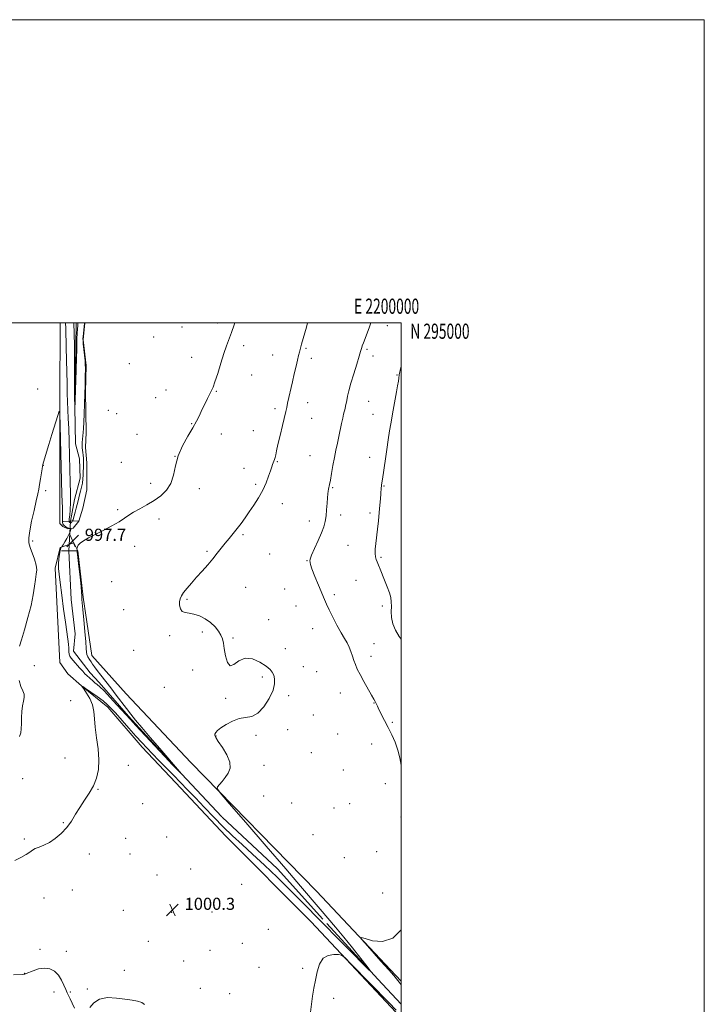
# Model space of a CAD drawing. Extents: x 2197300 to 2200200, y 292300 to 295200.
# Drawn here: x 2199748 to 2200200, y 294550 to 295200 of the extents above; entities that cross this region are included whole.
import ezdxf
from ezdxf.enums import TextEntityAlignment as Align

# ---------------------------------------------------------------- set-up
doc = ezdxf.new("R2010")
doc.units = 0
doc.header["$MEASUREMENT"] = 0
doc.linetypes.add('rvrstm', pattern=[117.1, 50, -3.9, 0.5, -3.9, 0.5, -3.9, 0.5, -3.9, 50])
for name, color, linetype, lineweight in [('BREAKLINE DTM HARD', 7, 'Continuous', 0), ('CONTOUR INDEX', 41, 'Continuous', 13), ('CONTOUR INTERMEDIATE', 44, 'Continuous', 0), ('GRID LINE', 7, 'Continuous', 0), ('GRID TEXT', 7, 'Continuous', 0), ('PIPE END LARGE', 7, 'Continuous', 13), ('SPOT ELEVATION', 7, 'Continuous', 0), ('SPOT ELEVATION DTM', 2, 'Continuous', 13), ('STREAM - RIVER SINGLE LINE', 142, 'rvrstm', 0), ('STREAM - RIVER SINGLE LINE UNDER ROAD', 9, 'Continuous', 0)]:
    doc.layers.add(name, color=color, linetype=linetype, lineweight=lineweight)
doc.styles.add('Style-WORKING', font='WORKING.shx')

# ---------------------------------------------------------------- blocks, each defined once
blk = doc.blocks.new('SPOT')
at = {"layer": 'SPOT ELEVATION'}
for p, q in [((-3.90999999968335, -3.910000000032596), (3.820000000298023, 3.809999999997672)), ((-1.649999999906868, 3.769999999960419), (1.720000000204891, -3.929999999993015))]:
    blk.add_line(p, q, dxfattribs=at)

msp = doc.modelspace()

# ---------------------------------------------------------------- linework, layer by layer
at = {"layer": 'BREAKLINE DTM HARD'}
for points in [[(2199791.308, 295000, 996.118), (2199790.13, 294988.85, 996.1), (2199792.2, 294971.99, 996.19), (2199791.65, 294954.61, 996.0500000000001), (2199792.13, 294927.75, 996.62), (2199791.58, 294917.74, 996.9), (2199792.62, 294907.74, 997.09), (2199792.59, 294889.83, 997.37), (2199789.93, 294877.72, 997.47), (2199787.29, 294869.3, 997.66), (2199783.59, 294864.56, 997.84), (2199779.9, 294864.04, 998.22), (2199776.75, 294865.63, 998.51), (2199774.64, 294867.74, 998.7), (2199774.78, 294949.9, 997.94), (2199774.872, 295000, 997.337)], [(2200000, 294541.561, 1002.38), (2199940.42, 294605.05, 1001.8), (2199884.16, 294661.5, 1001.13), (2199851.04, 294696.85, 1001.09), (2199828.96, 294720.06, 1000.85), (2199806.36, 294746.43, 1000.57), (2199789, 294760.68, 1000), (2199780.06, 294768.6, 999.95), (2199774.8, 294775.98, 999.6700000000001), (2199771.75, 294838.14, 998.44), (2199774.94, 294851.83, 998.0600000000001), (2199783.89, 294854.97, 997.59), (2199786.52, 294849.7, 998.11), (2199790.15, 294819.14, 998.2), (2199795.88, 294780.69, 998.49), (2199818.48, 294755.37, 998.77), (2199861.07, 294710, 999.57), (2199944.14, 294625.06, 1001.7), (2200000, 294565.708, 1002.294)]]:
    msp.add_polyline3d(points, dxfattribs=at)
at = {"layer": 'CONTOUR INDEX', "elevation": 1000, "flags": 128}
msp.add_lwpolyline([(2199938.229, 295000.0000000001), (2199937.443, 294997.175), (2199934.274, 294985.868), (2199932.861, 294980.653), (2199932.2971, 294978.4940000001), (2199931.551, 294975.474), (2199930.577, 294971.3470000001), (2199929.438, 294966.3970000001), (2199928.223, 294961.0380000001), (2199925.061, 294946.943), (2199924.431, 294944.1950000001), (2199923.82, 294941.6149), (2199921.595, 294932.329), (2199920.055, 294925.822), (2199918.678, 294919.8810000001), (2199917.738, 294915.643), (2199917.148, 294912.903), (2199916.727, 294911.123), (2199916.329, 294909.824), (2199915.927, 294908.768), (2199915.527, 294907.7760000001), (2199915.112, 294906.638), (2199914.562, 294905.009), (2199913.736, 294902.512), (2199912.505, 294898.9010000001), (2199910.8, 294894.4509000001), (2199908.567, 294889.573), (2199905.81, 294884.633), (2199902.775, 294879.841), (2199899.766, 294875.368), (2199897.011, 294871.335), (2199894.424, 294867.6730000001), (2199891.841, 294864.263), (2199889.145, 294860.9989000001), (2199886.406, 294857.8100000001), (2199883.74, 294854.638), (2199881.2, 294851.4151), (2199878.597, 294848.035), (2199875.68, 294844.387), (2199872.287, 294840.411), (2199868.617, 294836.27), (2199864.957, 294832.181), (2199861.579, 294828.35), (2199858.678, 294824.939), (2199856.433, 294822.095), (2199854.9631, 294819.876), (2199854.144, 294817.976), (2199853.794, 294815.9940000001), (2199853.791, 294813.6851000001), (2199854.262, 294811.4190000001), (2199855.3941, 294809.7170000001), (2199857.324, 294808.9080000001), (2199859.98, 294808.539), (2199863.236, 294807.96), (2199866.927, 294806.664), (2199870.718, 294804.699), (2199874.237, 294802.2550000001), (2199877.17, 294799.5260000001), (2199879.444, 294796.711), (2199881.045, 294794.0160000001), (2199882.018, 294791.51), (2199882.628, 294788.737), (2199883.198, 294785.1040000001), (2199884.022, 294780.412), (2199885.274, 294776.031), (2199887.102, 294773.725), (2199889.636, 294774.588), (2199892.938, 294777.047), (2199897.051, 294778.86), (2199901.874, 294778.361), (2199906.725, 294776.186), (2199910.776, 294773.5440000001), (2199913.421, 294771.3750000001), (2199914.941, 294769.535), (2199915.841, 294767.611), (2199916.457, 294765.2060000001), (2199916.468, 294762.002), (2199915.387, 294757.6950000001), (2199912.901, 294752.257), (2199909.392, 294746.748), (2199905.412, 294742.5029), (2199901.403, 294740.421), (2199897.341, 294739.661), (2199893.0919, 294738.948), (2199888.634, 294737.322), (2199884.417, 294735.078), (2199881.007, 294732.824), (2199878.814, 294731.0430000001), (2199877.634, 294729.7230000001), (2199877.1101, 294728.7230000001), (2199877.006, 294727.819), (2199877.577, 294726.448), (2199879.2, 294723.961), (2199881.986, 294719.9680000001), (2199884.984, 294715.113), (2199886.976, 294710.296), (2199887.079, 294706.2330000001), (2199885.738, 294702.889), (2199883.732, 294700.042), (2199881.74, 294697.534), (2199880.036, 294695.461), (2199878.793, 294693.982), (2199878.441, 294692.8210000001), (2199880.423, 294689.963), (2199886.439, 294682.96), (2199897.376, 294670.372), (2199910.875, 294654.801), (2199923.767, 294639.86), (2199933.598, 294628.355), (2199946.455, 294613.2010000001), (2199956.71, 294601.3040000001), (2199962.084, 294594.885), (2199967.85, 294587.7340000001), (2199973.294, 294580.8260000001), (2199977.4879, 294575.4400000001), (2199979.569, 294572.7000000001), (2199978.9121, 294573.1190000001), (2199974.954, 294577.059), (2199967.542, 294584.5050000001), (2199958.158, 294593.9570000001), (2199948.696, 294603.541), (2199933.339, 294619.2120000001), (2199926.047, 294626.509), (2199918.0419, 294634.307), (2199909.758, 294642.205), (2199901.905, 294649.556), (2199894.99, 294655.9230000001), (2199888.722, 294661.725), (2199882.604, 294667.5889), (2199876.292, 294673.9510000001), (2199870.023, 294680.471), (2199864.183, 294686.612), (2199859.033, 294691.997), (2199854.326, 294696.868), (2199849.69, 294701.627), (2199840.138, 294711.3920000001), (2199835.851, 294715.8050000001), (2199832.226, 294719.5980000001), (2199828.807, 294723.268), (2199824.972, 294727.4840000001), (2199820.344, 294732.64), (2199811.376, 294742.689), (2199808.435, 294745.9290000001), (2199806.039, 294748.287), (2199803.222, 294750.601), (2199799.354, 294753.452), (2199795.163, 294756.4130000001), (2199791.718, 294758.8030000001), (2199789.861, 294760.045), (2199789.546, 294759.982), (2199790.504, 294758.559), (2199792.391, 294755.809), (2199794.5719, 294752.1190000001), (2199796.342, 294747.961), (2199797.211, 294743.653), (2199797.563, 294738.89), (2199798.002, 294733.209), (2199798.935, 294726.361), (2199799.978, 294718.936), (2199800.552, 294711.736), (2199800.193, 294705.382), (2199798.911, 294699.781), (2199796.829, 294694.66), (2199794.107, 294689.781), (2199791.047, 294685.052), (2199787.985, 294680.416), (2199785.149, 294675.839), (2199782.336, 294671.3910000001), (2199779.233, 294667.166), (2199775.631, 294663.274), (2199771.725, 294659.9010000001), (2199767.811, 294657.251), (2199764.166, 294655.437), (2199760.993, 294654.203), (2199758.475, 294653.203), (2199756.644, 294652.132), (2199754.919, 294650.851), (2199752.566, 294649.263), (2199749.095, 294647.3320000001), (2199744.983, 294645.2571)], dxfattribs=at)
at = {"layer": 'CONTOUR INTERMEDIATE', "flags": 128}
for points, elevation in [([(2199890.109, 295000.0000000001), (2199889.653, 294998.6460000001), (2199887.917, 294993.5841), (2199884.797, 294984.835), (2199883.051, 294979.71), (2199880.99, 294973.3310000001), (2199878.878, 294966.6959), (2199877.07, 294961.1690000001), (2199875.797, 294957.6850000001), (2199874.791, 294955.459), (2199873.66, 294953.275), (2199872.1201, 294950.2070000001), (2199870.315, 294946.4890000001), (2199868.5, 294942.6429), (2199866.815, 294939.014), (2199864.951, 294935.237), (2199862.487, 294930.7660000001), (2199859.2061, 294925.224), (2199855.712, 294918.893), (2199852.81, 294912.2220000001), (2199851.023, 294905.6360000001), (2199849.73, 294899.474), (2199848.023, 294894.0530000001), (2199845.201, 294889.5921), (2199841.383, 294885.926), (2199836.892, 294882.795), (2199832.081, 294879.982), (2199827.419, 294877.4400000001), (2199823.405, 294875.17), (2199820.299, 294873.1250000001), (2199817.4151, 294871.084), (2199813.828, 294868.778), (2199808.9261, 294866.046), (2199803.329, 294863.14), (2199797.972, 294860.416), (2199793.621, 294858.15), (2199790.375, 294856.2980000001), (2199788.169, 294854.731), (2199786.8969, 294853.3590000001), (2199786.303, 294852.231), (2199786.088, 294851.4280000001), (2199786.002, 294850.9890000001), (2199785.98, 294850.7820000001), (2199786.071, 294850.225), (2199786.261, 294848.7560000001), (2199786.668, 294845.2830000001), (2199787.334, 294839.336), (2199788.092, 294832.3320000001), (2199788.723, 294826.161), (2199789.064, 294822.242), (2199789.184, 294820.1240000001), (2199789.207, 294818.8891), (2199789.255, 294817.6040000001), (2199789.434, 294815.295), (2199789.844, 294810.976), (2199790.528, 294804.1570000001), (2199791.2899, 294796.34), (2199791.878, 294789.523), (2199792.131, 294785.194), (2199792.257, 294782.789), (2199792.558, 294781.232), (2199793.253, 294779.649), (2199794.229, 294777.9761), (2199795.293, 294776.3520000001), (2199796.333, 294774.8260000001), (2199797.572, 294773.101), (2199799.316, 294770.791), (2199801.785, 294767.612), (2199808.318, 294759.24), (2199811.957, 294754.518), (2199818.774, 294745.6020000001), (2199821.624, 294741.904), (2199824.705, 294738.04), (2199828.82, 294733.079), (2199834.436, 294726.471), (2199840.663, 294719.2180000001), (2199855.0461, 294702.463), (2199855.022, 294702.448), (2199848.445, 294709.2280000001), (2199846.828, 294710.941), (2199824.981, 294734.3860000001), (2199821.263, 294738.399), (2199812.369, 294748.1200000001), (2199807.897, 294752.947), (2199803.876, 294757.175), (2199801.099, 294759.9080000001), (2199799.2809, 294761.5110000001), (2199797.868, 294762.665), (2199796.423, 294763.909), (2199792.493, 294767.4661), (2199791.313, 294768.5970000001), (2199789.797, 294770.181), (2199787.766, 294772.4280000001), (2199783.554, 294777.203), (2199782.1559, 294778.816), (2199781.303, 294780.059), (2199780.858, 294781.368), (2199780.6781, 294783.1030000001), (2199780.591, 294785.3420000001), (2199780.424, 294788.086), (2199780.027, 294791.4549), (2199778.413, 294802.497), (2199777.215, 294811.1300000001), (2199775.962, 294820.471), (2199774.892, 294828.64), (2199774.194, 294834.262), (2199773.8679, 294838.008), (2199773.8651, 294841.0540000001), (2199774.126, 294844.29), (2199774.544, 294847.4400000001), (2199775.002, 294849.937), (2199775.4, 294851.376), (2199775.709, 294851.985), (2199776.067, 294852.2611000001), (2199776.334, 294852.655), (2199776.951, 294853.671), (2199778.049, 294855.5060000001), (2199779.368, 294857.79), (2199780.549, 294860.01), (2199781.316, 294861.752), (2199781.724, 294862.982), (2199781.912, 294863.763), (2199781.987, 294864.17), (2199781.934, 294864.3250000001), (2199781.7061, 294864.3590000001), (2199781.274, 294864.393), (2199780.6781, 294864.497), (2199779.974, 294864.7279000001), (2199779.217, 294865.1250000001), (2199778.464, 294865.6470000001), (2199777.771, 294866.2340000001), (2199777.19, 294866.8430000001), (2199776.754, 294867.492), (2199776.491, 294868.216), (2199776.41, 294869.0530000001), (2199776.44, 294870.0700000001), (2199776.492, 294871.336), (2199776.4859, 294873.27), (2199776.382, 294877.684), (2199776.151, 294886.737), (2199775.038, 294932.268), (2199774.798, 294939.948), (2199774.375, 294941.6950000001), (2199773.405, 294939.007), (2199769.525, 294926.454), (2199767.475, 294919.773), (2199765.919, 294914.6411000001), (2199763.527, 294906.513), (2199763.459, 294906.2379000001), (2199763.3231, 294905.497), (2199763.041, 294903.768), (2199761.97, 294897.025), (2199761.372, 294893.3970000001), (2199760.824, 294890.3551), (2199760.157, 294887.134), (2199759.149, 294882.6510000001), (2199757.686, 294876.2670000001), (2199756.0951, 294869.1040000001), (2199754.816, 294862.7220000001), (2199754.21, 294858.241), (2199754.326, 294855.003), (2199755.139, 294851.906), (2199758.06, 294844.03), (2199759.171, 294840.205), (2199759.4761, 294837.0650000001), (2199759.167, 294834.1420000001), (2199758.584, 294830.753), (2199757.962, 294826.313), (2199757.109, 294820.643), (2199755.727, 294813.667), (2199753.663, 294805.558), (2199751.344, 294797.491), (2199749.341, 294790.894), (2199748.084, 294786.6780000001)], 997.9999999999999), ([(2199791.043, 295000.0000000001), (2199791.013, 294999.693), (2199790.133, 294990.961), (2199790.008, 294989.4790000001), (2199790.028, 294988.187), (2199790.218, 294986.15), (2199791.002, 294978.711), (2199791.3541, 294975.0220000001), (2199791.535, 294972.393), (2199791.58, 294970.241), (2199791.525, 294963.9240000001), (2199791.455, 294959.025), (2199791.31, 294953.1300000001), (2199791.067, 294946.529), (2199790.777, 294939.993), (2199790.505, 294934.414), (2199790.3, 294930.426), (2199790.129, 294927.643), (2199789.944, 294925.42), (2199789.715, 294923.2440000001), (2199789.51, 294921.1200000001), (2199789.419, 294919.181), (2199789.501, 294917.51), (2199789.7, 294915.9830000001), (2199789.928, 294914.422), (2199790.115, 294912.6850000001), (2199790.242, 294910.78), (2199790.307, 294908.748), (2199790.311, 294906.623), (2199790.269, 294904.3989), (2199790.201, 294902.062), (2199790.109, 294899.6030000001), (2199789.9299, 294897.025), (2199789.588, 294894.338), (2199789.039, 294891.579), (2199788.378, 294888.91), (2199787.736, 294886.52), (2199787.207, 294884.509), (2199786.729, 294882.61), (2199785.557, 294877.8540000001), (2199784.8731, 294875.122), (2199784.258, 294872.753), (2199783.791, 294871.111), (2199783.439, 294870.078), (2199783.138, 294869.415), (2199782.837, 294868.9229000001), (2199782.535, 294868.561), (2199782.241, 294868.3259000001), (2199781.964, 294868.211), (2199781.7089, 294868.1921), (2199781.479, 294868.238), (2199781.276, 294868.3250000001), (2199781.101, 294868.437), (2199780.951, 294868.562), (2199780.837, 294868.754), (2199780.808, 294869.334), (2199780.926, 294870.6850000001), (2199781.214, 294873.135), (2199781.553, 294876.769), (2199781.784, 294881.611), (2199781.793, 294887.6730000001), (2199781.628, 294894.909), (2199781.379, 294903.2610000001), (2199780.85, 294921.8320000001), (2199780.56, 294930.225), (2199780.2471, 294937.0000000001), (2199779.951, 294942.6589), (2199779.723, 294948.0000000001), (2199779.592, 294953.7220000001), (2199779.508, 294960.1360000001), (2199779.399, 294967.4510000001), (2199779.214, 294975.659), (2199778.99, 294983.872), (2199778.645, 294996.225), (2199778.55, 295000.0000000001)], 996), ([(2199786.667, 295000.0000000001), (2199786.623, 294999.4), (2199786.519, 294998.007), (2199786.387, 294996.0041), (2199786.216, 294993.064), (2199786.045, 294989.748), (2199785.924, 294986.8370000001), (2199785.881, 294984.697), (2199785.852, 294982.018), (2199785.748, 294977.0721), (2199785.514, 294968.873), (2199784.626, 294942.488), (2199784.615, 294942.5040000001), (2199784.595, 294942.7500000001), (2199784.5599, 294943.442), (2199784.519, 294945.6080000001), (2199784.485, 294950.475), (2199784.465, 294958.6410000001), (2199784.439, 294976.4950000001), (2199784.413, 294981.7930000001), (2199784.368, 294985.238), (2199784.064, 295000.0000000001)], 994), ([(2199979.989, 295000.0000000001), (2199979.0621, 294997.319), (2199977.505, 294993.1200000001), (2199975.024, 294986.778), (2199974.332, 294984.899), (2199973.955, 294983.7340000001), (2199973.608, 294982.427), (2199973.2101, 294981.0920000001), (2199972.273, 294978.085), (2199970.627, 294972.856), (2199968.631, 294966.4149), (2199966.7771, 294960.165), (2199965.445, 294955.2220000001), (2199964.584, 294951.551), (2199964.032, 294948.8310000001), (2199963.315, 294945.056), (2199962.972, 294943.492), (2199962.011, 294939.753), (2199961.363, 294937.057), (2199960.601, 294933.5571), (2199958.824, 294925.106), (2199957.862, 294920.6939000001), (2199956.876, 294916.118), (2199955.881, 294911.176), (2199954.899, 294905.822), (2199953.991, 294900.6300000001), (2199953.228, 294896.328), (2199952.66, 294893.4300000001), (2199951.98, 294890.301), (2199951.773, 294888.997), (2199951.594, 294887.258), (2199951.3949, 294884.6691000001), (2199951.136, 294880.9990000001), (2199950.7979, 294876.752), (2199950.365, 294872.612), (2199949.787, 294869.035), (2199948.859, 294865.55), (2199947.339, 294861.458), (2199945.137, 294856.361), (2199942.767, 294851.073), (2199940.891, 294846.714), (2199939.989, 294844.1041000001), (2199939.794, 294842.8740000001), (2199939.8569, 294842.357), (2199939.874, 294841.861), (2199940.144, 294840.5891), (2199941.114, 294837.721), (2199943.047, 294832.811), (2199945.468, 294826.926), (2199949.341, 294817.569), (2199950.709, 294814.379), (2199952.393, 294810.779), (2199954.79, 294805.966), (2199957.586, 294800.5820000001), (2199960.292, 294795.6250000001), (2199962.516, 294791.833), (2199964.275, 294788.8800000001), (2199965.6849, 294786.1790000001), (2199966.855, 294783.275), (2199967.868, 294780.251), (2199968.8011, 294777.3250000001), (2199969.766, 294774.5951), (2199971.012, 294771.676), (2199972.822, 294768.0600000001), (2199975.33, 294763.4840000001), (2199980.425, 294754.53), (2199981.935, 294751.8100000001), (2199982.763, 294750.2220000001), (2199983.639, 294748.378), (2199984.239, 294747.1410000001), (2199985.265, 294745.0710000001), (2199988.955, 294737.724), (2199991.3, 294733.086), (2199993.712, 294728.262), (2199995.958, 294723.314), (2199997.799, 294718.242), (2199999.068, 294713.112), (2199999.891, 294708.2760000001), (2200000, 294707.4940000001)], 1002), ([(2200000, 294971.4280000001), (2199999.827, 294970.6579), (2199998.738, 294965.737), (2199998.429, 294963.486), (2199998.133, 294961.5550000001), (2199997.631, 294958.5820000001), (2199996.894, 294954.493), (2199994.193, 294939.9730000001), (2199993.707, 294937.2500000001), (2199993.068, 294933.5160000001), (2199992.289, 294928.7070000001), (2199991.3951, 294922.877), (2199990.456, 294916.546), (2199989.559, 294910.3471), (2199987.629, 294896.86), (2199987.065, 294893.264), (2199986.927, 294892.242), (2199986.83, 294891.123), (2199986.569, 294887.248), (2199986.318, 294883.9409), (2199985.962, 294879.7390000001), (2199985.496, 294874.8200000001), (2199984.929, 294869.41), (2199984.316, 294863.911), (2199983.226, 294854.373), (2199982.891, 294850.763), (2199982.798, 294847.925), (2199982.998, 294845.7820000001), (2199983.46, 294844.0220000001), (2199984.126, 294842.274), (2199984.963, 294840.2010000001), (2199986.026, 294837.6), (2199989.071, 294830.2639), (2199990.788, 294825.96), (2199992.202, 294821.9891000001), (2199993.0549, 294818.765), (2199993.431, 294815.9460000001), (2199993.493, 294813.003), (2199993.446, 294809.5320000001), (2199993.632, 294805.6240000001), (2199994.43, 294801.497), (2199996.125, 294797.3320000001), (2199998.609, 294793.17), (2200000, 294791.2891000001)], 1004), ([(2199747.865, 294764.0930000001), (2199749.046, 294760.113), (2199750.338, 294757.284), (2199751.1881, 294755.0501000001), (2199751.209, 294752.9010000001), (2199750.682, 294750.482), (2199750.052, 294747.4780000001), (2199749.669, 294743.7170000001), (2199749.498, 294739.594), (2199749.41, 294735.645), (2199749.269, 294732.297), (2199748.915, 294729.536), (2199748.185, 294727.238)], 997.9999999999999), ([(2200000, 294599.692), (2199994.379, 294594.235), (2199987.575, 294591.98), (2199981.152, 294592.434), (2199976.201, 294593.8210000001), (2199973.633, 294594.5530000001), (2199973.614, 294593.781), (2199976.131, 294590.845), (2199986.632, 294579.039), (2199991.733, 294573.26), (2199995.017, 294569.471), (2199996.807, 294567.333), (2199998.649, 294565.02), (2200000, 294563.394)], 1002), ([(2199996.644, 294546.671), (2199991.789, 294551.6090000001), (2199967.0449, 294576.9290000001), (2199962.678, 294581.317), (2199960.483, 294582.9680000001), (2199958.577, 294583.296), (2199955.552, 294583.3589000001), (2199951.8769, 294582.784), (2199948.497, 294580.8430000001), (2199946.128, 294577.062), (2199944.58, 294571.991), (2199943.433, 294566.439), (2199942.363, 294561.051), (2199941.41, 294555.833), (2199940.704, 294550.629), (2199940.228, 294545.389)], 1002), ([(2199784.408, 294547.9230000001), (2199782.876, 294551.215), (2199781.473, 294554.2010000001), (2199779.581, 294558.1030000001), (2199778.67, 294560.202), (2199777.467, 294563.135), (2199775.862, 294566.5160000001), (2199773.776, 294569.737), (2199771.154, 294572.2660000001), (2199768.039, 294573.872), (2199764.498, 294574.4), (2199760.682, 294573.822), (2199757.07, 294572.6300000001), (2199752.54, 294570.738), (2199751.727, 294570.452), (2199751.331, 294570.3740000001), (2199750.881, 294570.328), (2199749.854, 294570.251), (2199744.08, 294569.877)], 1002), ([(2199830.678, 294550.366), (2199828.743, 294551.639), (2199826.03, 294552.5110000001), (2199822.359, 294553.1900000001), (2199817.661, 294553.877), (2199812.024, 294554.626), (2199806.166, 294554.8939), (2199800.965, 294553.99), (2199797.096, 294551.52), (2199794.424, 294548.29)], 1002)]:
    msp.add_lwpolyline(points, dxfattribs=dict(at, elevation=elevation))
at = {"layer": 'GRID LINE', "flags": 128}
for points in [[(2197300, 292300), (2200200, 292300), (2200200, 295200), (2197300, 295200), (2197300, 292300)], [(2197500, 292500), (2200000, 292500), (2200000, 295000), (2197500, 295000), (2197500, 292500)]]:
    msp.add_lwpolyline(points, dxfattribs=at)
at = {"layer": 'PIPE END LARGE', "flags": 128}
for points, elevation in [([(2199776.82, 294868.97), (2199786.8, 294869.41)], 995.46), ([(2199785.73, 294849.7), (2199775.73, 294849.72)], 996.12)]:
    msp.add_lwpolyline(points, dxfattribs=dict(at, elevation=elevation))
at = {"layer": 'SPOT ELEVATION DTM'}
for p in [(2199855.4, 294997.38, 996.9300000000001), (2199878.65, 294999.95, 997.58), (2199990.93, 294998.13, 1002.76), (2199836.67, 294990.65, 996.8000000000001), (2199896.07, 294984.89, 998.4), (2199861.64, 294977.26, 997.2900000000001), (2199915.14, 294978.86, 999.22), (2199937.11, 294983.23, 1000.16), (2199977.45, 294982.66, 1002.19), (2199981.38, 294978.24, 1002.51), (2199820.64, 294973.2, 996.76), (2199940.76, 294976.53, 1000.41), (2199901.41, 294965.69, 998.83), (2199997.28, 294965.68, 1003.88), (2199760.09, 294956.34, 997.26), (2199844.72, 294955.76, 997.23), (2199877.91, 294954.95, 998.09), (2199837.9, 294950.73, 997.15), (2199938.25, 294947.31, 1000.6), (2199978.6, 294948.22, 1002.81), (2199806.73, 294942.4, 997.5500000000001), (2199812.12, 294940.11, 997.1800000000001), (2199916.63, 294943.31, 999.65), (2199981.43, 294939.63, 1003.12), (2199861.62, 294933.45, 997.94), (2199940.95, 294937.14, 1000.84), (2199825.74, 294926.56, 997.27), (2199881.21, 294926.69, 998.4300000000001), (2199902.47, 294928.97, 998.98), (2199850.71, 294912.06, 998), (2199939.72, 294912.46, 1001.09), (2199763.85, 294906, 998.02), (2199815.35, 294907.91, 997.48), (2199918.28, 294908.5, 1000.11), (2199979.13, 294911.4, 1003.31), (2199896.16, 294904.07, 999.23), (2199834.77, 294894.12, 997.6), (2199904.04, 294893.52, 999.71), (2199988.58, 294892.49, 1004.1), (2199765.3, 294889.4, 998.19), (2199866.76, 294890.65, 998.44), (2199954.79, 294891.25, 1002.13), (2199921.55, 294880.83, 1000.65), (2199812.96, 294876.72, 997.8100000000001), (2199960.1, 294873.27, 1002.41), (2199979.47, 294874.7, 1003.61), (2199840.06, 294870.65, 998.4), (2199939.32, 294869.26, 1001.52), (2199895.65, 294860.31, 1000.22), (2199756.81, 294856.18, 998.16), (2199824.1, 294852.65, 998.45), (2199871.82, 294849.35, 999.7900000000001), (2199913.21, 294847.52, 1001.16), (2199964.81, 294853.2, 1002.84), (2199937.93, 294843.19, 1001.96), (2199986.55, 294845.25, 1004.28), (2199808.93, 294829.32, 998.4300000000001), (2199970.1, 294830.09, 1002.54), (2199897.38, 294825.52, 1000.93), (2199923.01, 294824.56, 1001.73), (2199858.59, 294817.55, 1000.17), (2199955.86, 294820.64, 1002.45), (2199816.8, 294810.87, 998.8100000000001), (2199930.57, 294813.31, 1000.8), (2199987.45, 294813.21, 1003.35), (2199912.62, 294804.14, 1000.49), (2199868.77, 294796.06, 999.73), (2199941.56, 294798.3, 1001.11), (2199847.28, 294793.61, 999.74), (2199888.97, 294792.22, 1000.14), (2199823.35, 294783.95, 999.58), (2199923.43, 294785.14, 1000.55), (2199982.09, 294788.34, 1002.95), (2199980.06, 294780.03, 1002.51), (2199757.91, 294773.81, 998.77), (2199862.42, 294771.05, 999.5400000000001), (2199935.38, 294773.28, 1000.66), (2199944.31, 294769.93, 1000.89), (2199908.39, 294766.42, 999.74), (2199843.72, 294759.5, 999.4200000000001), (2199781.93, 294750.89, 998.9), (2199884.12, 294752.38, 999.91), (2199925.68, 294754.2, 1000.22), (2199959.87, 294755.91, 1001.3), (2199982.11, 294749.31, 1001.95), (2199941.98, 294741.44, 1000.33), (2199925.08, 294731.61, 1000.16), (2199994.24, 294736.45, 1002.23), (2199877.8, 294727.38, 1000.02), (2199904.09, 294727.91, 1000.1), (2199958.03, 294728.83, 1000.8), (2199980.58, 294722.2, 1001.2), (2199778.18, 294712.97, 998.86), (2199940.69, 294716.5, 1000.37), (2199819.98, 294708.13, 1000.85), (2199909.35, 294708.16, 1000.28), (2199961.78, 294705.03, 1000.88), (2199750.16, 294699.44, 998.61), (2199799.91, 294692.39, 1000.12), (2199989.47, 294696.13, 1001.47), (2199909.19, 294687.81, 1000.49), (2199829.49, 294682.95, 1000.28), (2199927.68, 294683.35, 1000.63), (2199955.7, 294680.07, 1000.76), (2199965.96, 294682.82, 1000.88), (2199999.87, 294673.99, 1001.63), (2199777.13, 294670.34, 999.9), (2199751.37, 294659.62, 999.72), (2199818.27, 294660.03, 1000.24), (2199845.19, 294660.78, 1000.41), (2199941.79, 294662.32, 1000.93), (2199794.25, 294649.55, 1000.47), (2199821.05, 294649.73, 1000.31), (2199962.51, 294647.21, 1001.12), (2199983.86, 294651.23, 1001.17), (2199861.03, 294639.7, 1000.7), (2199838.89, 294635.83, 1000.42), (2199894.78, 294629.73, 1001.46), (2199764.32, 294620.61, 1000.84), (2199782.9, 294625.93, 1001.23), (2199987.86, 294623.84, 1001.51), (2199816.58, 294612.39, 1000.61), (2199848.44, 294611.16, 1000.24), (2199875.09, 294611.4, 1000.85), (2199912.21, 294599.98, 1001.49), (2199833.04, 294592.12, 1000.73), (2199895.08, 294590.74, 1001.14), (2199761.56, 294586.74, 1001.68), (2199779.02, 294585.51, 1001.36), (2199873.75, 294586.04, 1001.02), (2199856.33, 294578.99, 1000.77), (2199906.09, 294574.98, 1001.34), (2199751.54, 294570.95, 1001.98), (2199817.29, 294572.84, 1001.22), (2199934.96, 294574.13, 1001.8), (2199770.9, 294558.55, 1002.54), (2199781.6, 294558.64, 1001.84), (2199792.85, 294560.61, 1001.88), (2199867.52, 294561.1, 1000.74), (2199886.86, 294557.49, 1000.99), (2199955.35, 294554.5, 1002.28)]:
    msp.add_point(p, dxfattribs=at)
at = {"layer": 'STREAM - RIVER SINGLE LINE'}
for points in [[(2199781.81, 294869.19, 995.46), (2199784.47, 294883.41, 995.1800000000001), (2199788.18, 294897.62, 995.08), (2199787.68, 294910.27, 994.66), (2199785.06, 294920.28, 994.52), (2199784.58, 294944.51, 993.95), (2199785.17, 294984.53, 993.71), (2199785.534, 295000, 993.467)], [(2200000, 294550.62, 1000.438), (2199984.59, 294567.05, 1000.09), (2199948.32, 294606.62, 999.24), (2199918.36, 294639.85, 998.72), (2199881.55, 294674.15, 998.3000000000001), (2199848.43, 294709.49, 997.9200000000001), (2199820.04, 294740.62, 997.73), (2199800.59, 294762.77, 997.45), (2199794.81, 294769.1, 997.26), (2199783.77, 294783.34, 997.02), (2199784.84, 294794.93, 996.88), (2199782.25, 294817.58, 996.6), (2199780.73, 294849.71, 996.12)]]:
    msp.add_polyline3d(points, dxfattribs=at)
at = {"layer": 'STREAM - RIVER SINGLE LINE UNDER ROAD', "extrusion": (0.001871580693934473, 0.03375777029429957, 0.9994282916400073), "elevation": 15066.08643654637, "flags": 128}
msp.add_lwpolyline([(-2180085.869208254, -415898.0881651779), (-2180085.869208254, -415917.609240968)], dxfattribs=at)

# ---------------------------------------------------------------- block references
at = {"layer": 'SPOT ELEVATION'}
for p in [(2199783.211, 294856.222, 997.686), (2199849.056, 294612.795, 1000.265)]:
    msp.add_blockref('SPOT', p, dxfattribs=at)

# ---------------------------------------------------------------- texts
at = {"layer": 'GRID TEXT', "style": 'Style-WORKING', "width": 0.67}
msp.add_text('E 2200000', height=10, dxfattribs=at).set_placement((2199990.36875, 295006), align=Align.CENTER)
msp.add_text('N 295000', height=10, dxfattribs=at).set_placement((2200006, 294999.5), align=Align.TOP_LEFT)
at = {"layer": 'SPOT ELEVATION', "style": 'Style-WORKING'}
for s, p in [('997.7', (2199791.211, 294856.222, 997.686)), ('1000.3', (2199857.056, 294612.795, 1000.265))]:
    msp.add_text(s, height=8.000000000000002, dxfattribs=at).set_placement(p)

doc.saveas('drawing.dxf')
